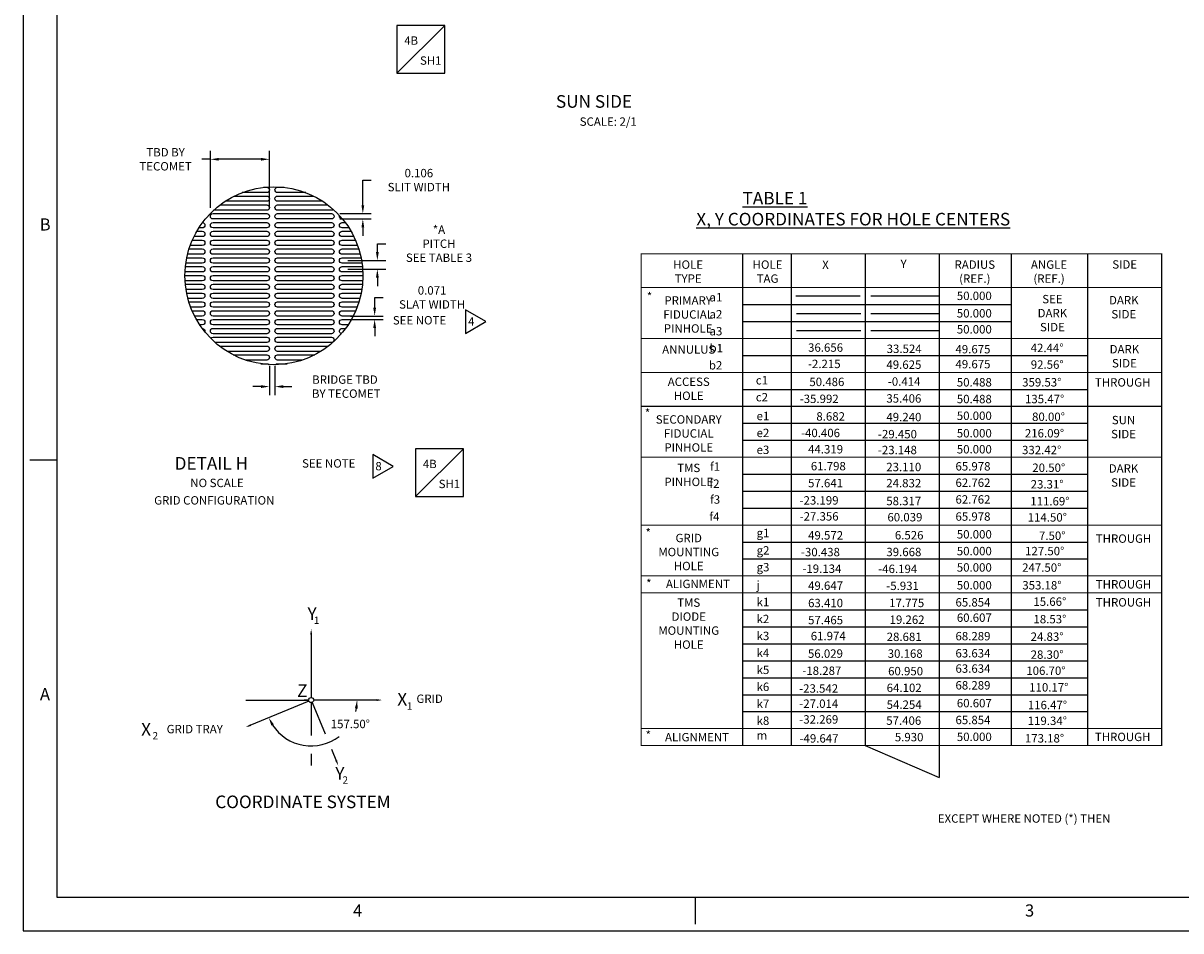
# Model space of a CAD drawing. Extents: x -1864 to -1356, y -185 to 171.
# Drawn here: x -1864 to -1645, y -185 to -13 of the extents above; entities that cross this region are included whole.
import ezdxf
from ezdxf.enums import TextEntityAlignment as Align

# ---------------------------------------------------------------- set-up
doc = ezdxf.new("R2010")
doc.units = 0
doc.header["$LTSCALE"] = 6.35
doc.layers.get('0').update_dxf_attribs({"linetype": 'CONTINUOUS'})
doc.layers.get('DEFPOINTS').update_dxf_attribs({"linetype": 'CONTINUOUS'})
doc.layers.add('DIM', color=3, linetype='CONTINUOUS')
doc.layers.add('GRID', color=7, linetype='CONTINUOUS')
doc.styles.add('ROMAND', font='ROMAND.shx', dxfattribs={"width": 0.9})
doc.styles.add('ROMANS', font='ROMANS.shx', dxfattribs={"width": 0.9})
doc.styles.get("Standard").update_dxf_attribs({"font": 'txt.shx'})
doc.styles.add('TXT', font='txt.shx')
doc.dimstyles.new('DIM2', dxfattribs={"dimtxt": 3.175, "dimasz": 3.175, "dimexe": 3.175, "dimexo": 0.0625, "dimgap": 2.286, "dimtad": 0, "dimtih": 1, "dimtoh": 1, "dimzin": 0, "dimtxsty": 'STANDARD', "dimcen": 2.286, "dimazin": 3, "dimtfac": 1, "dimtdec": 4, "dimtofl": 0, "dimtmove": 0, "dimatfit": 3, "dimtolj": 1, "dimtzin": 0})

# ---------------------------------------------------------------- blocks, each defined once
blk = doc.blocks.new('*D14')
at = {"color": 0, "linetype": 'BYBLOCK'}
for p, q in [((-1828.46, -38.86), (-1830.05, -38.86)), ((-1828.46, -48.05), (-1828.46, -37.27)), ((-1818.88, -38.86), (-1826.88, -38.86)), ((-1817.3, -48.05), (-1817.3, -37.27))]:
    blk.add_line(p, q, dxfattribs=at)
for points in [[(-1826.88, -38.6), (-1826.88, -39.12), (-1828.46, -38.86)], [(-1818.88, -38.6), (-1818.88, -39.12), (-1817.3, -38.86)]]:
    blk.add_solid(points, dxfattribs=at)
at = {"layer": 'DEFPOINTS', "color": 0, "linetype": 'BYBLOCK'}
for p in [(-1817.3, -38.86), (-1828.46, -49.63), (-1817.3, -49.63)]:
    blk.add_point(p, dxfattribs=at)
at = {"color": 0, "linetype": 'BYBLOCK', "insert": (-1836.93, -38.86), "char_height": 1.587, "attachment_point": 5, "style": 'TXT'}
blk.add_mtext('\\A1;TBD BY\\PTECOMET', dxfattribs=at)
blk = doc.blocks.new('*D15')
at = {"color": 0, "linetype": 'BYBLOCK'}
for p, q in [((-1796.91, -56.4), (-1796.91, -54.81)), ((-1796.91, -54.81), (-1795.33, -54.81)), ((-1802.49, -57.98), (-1795.33, -57.98)), ((-1802.49, -59.63), (-1795.33, -59.63)), ((-1796.91, -61.22), (-1796.91, -62.81))]:
    blk.add_line(p, q, dxfattribs=at)
for points in [[(-1797.18, -56.4), (-1796.65, -56.4), (-1796.91, -57.98)], [(-1797.18, -61.22), (-1796.65, -61.22), (-1796.91, -59.63)]]:
    blk.add_solid(points, dxfattribs=at)
at = {"layer": 'DEFPOINTS', "color": 0, "linetype": 'BYBLOCK'}
for p in [(-1804.08, -57.98), (-1804.08, -59.63), (-1796.91, -59.63)]:
    blk.add_point(p, dxfattribs=at)
at = {"color": 0, "linetype": 'BYBLOCK', "insert": (-1785.27, -54.81), "char_height": 1.5875, "attachment_point": 5, "style": 'TXT'}
blk.add_mtext('\\A1;*A\\PPITCH\\PSEE TABLE 3', dxfattribs=at)
blk = doc.blocks.new('*D16')
at = {"color": 0, "linetype": 'BYBLOCK'}
for p, q in [((-1797.42, -66.9), (-1797.42, -64.96)), ((-1797.42, -64.96), (-1795.83, -64.96)), ((-1801.99, -68.48), (-1795.83, -68.48)), ((-1801.99, -69.13), (-1795.83, -69.13)), ((-1797.42, -70.72), (-1797.42, -72.31))]:
    blk.add_line(p, q, dxfattribs=at)
for points in [[(-1797.69, -66.9), (-1797.16, -66.9), (-1797.42, -68.48)], [(-1797.69, -70.72), (-1797.16, -70.72), (-1797.42, -69.13)]]:
    blk.add_solid(points, dxfattribs=at)
at = {"layer": 'DEFPOINTS', "color": 0, "linetype": 'BYBLOCK'}
for p in [(-1803.58, -68.48), (-1803.58, -69.13), (-1797.42, -68.48)]:
    blk.add_point(p, dxfattribs=at)
at = {"color": 0, "linetype": 'BYBLOCK', "insert": (-1786.57, -64.96), "char_height": 1.587, "attachment_point": 5, "style": 'TXT'}
blk.add_mtext('\\A1;0.071\\PSLAT WIDTH', dxfattribs=at)
blk = doc.blocks.new('*D17')
at = {"color": 0, "linetype": 'BYBLOCK'}
for p, q in [((-1799.66, -47.55), (-1799.66, -42.79)), ((-1799.66, -42.79), (-1798.07, -42.79)), ((-1804.02, -49.13), (-1798.07, -49.13)), ((-1804.02, -50.13), (-1798.07, -50.13)), ((-1799.66, -51.72), (-1799.66, -53.31))]:
    blk.add_line(p, q, dxfattribs=at)
for points in [[(-1799.92, -47.55), (-1799.39, -47.55), (-1799.66, -49.13)], [(-1799.92, -51.72), (-1799.39, -51.72), (-1799.66, -50.13)]]:
    blk.add_solid(points, dxfattribs=at)
at = {"layer": 'DEFPOINTS', "color": 0, "linetype": 'BYBLOCK'}
for p in [(-1805.61, -49.13), (-1805.61, -50.13), (-1799.66, -50.13)]:
    blk.add_point(p, dxfattribs=at)
at = {"color": 0, "linetype": 'BYBLOCK', "insert": (-1789.07, -42.79), "char_height": 1.587, "attachment_point": 5, "style": 'TXT'}
blk.add_mtext('\\A1;0.106\\PSLIT WIDTH', dxfattribs=at)
blk = doc.blocks.new('*D18')
at = {"color": 0, "linetype": 'BYBLOCK'}
for p, q in [((-1817.3, -77.89), (-1817.3, -83.4)), ((-1816.27, -77.89), (-1816.27, -83.4)), ((-1818.88, -81.81), (-1820.47, -81.81)), ((-1814.68, -81.81), (-1813.1, -81.81))]:
    blk.add_line(p, q, dxfattribs=at)
for points in [[(-1818.88, -81.54), (-1818.88, -82.07), (-1817.3, -81.81)], [(-1814.68, -81.54), (-1814.68, -82.07), (-1816.27, -81.81)]]:
    blk.add_solid(points, dxfattribs=at)
at = {"layer": 'DEFPOINTS', "color": 0, "linetype": 'BYBLOCK'}
for p in [(-1817.3, -76.3), (-1816.27, -76.3), (-1816.27, -81.81)]:
    blk.add_point(p, dxfattribs=at)
at = {"color": 0, "linetype": 'BYBLOCK', "insert": (-1803.04, -81.81), "char_height": 1.5875, "attachment_point": 5, "style": 'TXT'}
blk.add_mtext('\\A1;BRIDGE TBD\\P BY TECOMET', dxfattribs=at)
blk = doc.blocks.new('TRIANGNUM')
blk.add_lwpolyline([(0.126, 0.01), (-0.178, 0.187), (-0.178, -0.167)], close=True)
at = {"flags": 4}
blk.add_attdef('NUM', text='', height=0.125, dxfattribs=at).set_placement((-0.091, -0.049), align=Align.CENTER)
blk = doc.blocks.new('*D21')
at = {"color": 0, "linetype": 'BYBLOCK'}
for start, end in [(345.7565, 349.5052), (212.9948, 307.3654)]:
    blk.add_arc((-1809.42, -141.03), 8.68, start, end, dxfattribs=at)
for points in [[(-1801.15, -142.59), (-1800.62, -142.64), (-1800.74, -141.03)], [(-1816.93, -145.88), (-1816.46, -145.63), (-1817.44, -144.35)]]:
    blk.add_solid(points, dxfattribs=at)
at = {"layer": 'DEFPOINTS', "color": 0, "linetype": 'BYBLOCK'}
for p in [(-1809.86, -141.22), (-1808.94, -141.03), (-1796.82, -141.03), (-1821.01, -145.83), (-1811.66, -149.42)]:
    blk.add_point(p, dxfattribs=at)
at = {"color": 0, "linetype": 'BYBLOCK', "insert": (-1802.01, -145.55), "char_height": 1.5875, "attachment_point": 5, "style": 'TXT'}
blk.add_mtext('\\A1;157.50°', dxfattribs=at)
blk = doc.blocks.new('NASA-FM')
for p, q in [((0, 28), (0, 0)), ((0.5, 27.5), (0.5, 0.5)), ((0.5, 7), (0.1, 7)), ((0.5, 0.5), (39.5, 0.5)), ((10, 0.5), (10, 0.1)), ((0, 0), (40, 0))]:
    blk.add_line(p, q)
at = {"style": 'ROMANS'}
for s, p in [('B', (0.247, 10.419)), ('A', (0.25, 3.431)), ('4', (4.909, 0.213)), ('3', (14.906, 0.213))]:
    blk.add_text(s, height=0.18, dxfattribs=at).set_placement(p)
at = {"style": 'ROMAND', "width": 0.9}
blk.add_attdef('3', text='', height=0.25, rotation=90, dxfattribs=at).set_placement((39.839, 7.79), align=Align.CENTER)
blk.add_attdef('2', (39.839, 5.093), '', height=0.25, rotation=90, dxfattribs=at)
for tag, height, style, width, p in [('53', 0.47, 'ROMAND', 0.8, (27.34, 2.799)), ('36', 0.14, 'ROMANS', 0.9, (29.61, 3.251)), ('37', 0.14, 'ROMANS', 0.9, (30.355, 3.251)), ('39', 0.14, 'ROMANS', 0.9, (29.603, 2.84)), ('40', 0.14, 'ROMANS', 0.9, (30.319, 2.84)), ('54', 0.585, 'ROMAND', 0.65, (27.338, 2.216)), ('16', 0.125, 'ROMANS', 0.7, (34.535, 2.792)), ('17', 0.125, 'ROMANS', 0.7, (35.15, 2.792)), ('41', 0.125, 'ROMANS', 1.5, (29.219, 2.553)), ('43', 0.125, 'ROMANS', 1.5, (29.219, 2.37)), ('44', 0.125, 'ROMANS', 1.5, (31.554, 2.37)), ('19', 0.125, 'ROMANS', 0.7, (34.535, 2.418)), ('20', 0.125, 'ROMANS', 0.7, (35.15, 2.418)), ('4', 0.25, 'ROMAND', 0.9, (37.5, 2.285)), ('45', 0.125, 'ROMANS', 1.5, (29.219, 2.178)), ('46', 0.125, 'ROMANS', 1.5, (29.217, 1.988)), ('22', 0.125, 'ROMANS', 0.7, (34.535, 2.044)), ('23', 0.125, 'ROMANS', 0.7, (35.15, 2.044)), ('5', 0.187, 'ROMAND', 0.9, (37.5, 1.901)), ('25', 0.125, 'ROMANS', 0.7, (34.535, 1.67)), ('26', 0.125, 'ROMANS', 0.7, (35.15, 1.67)), ('47', 0.125, 'ROMANS', 1.5, (29.224, 1.519)), ('6', 0.187, 'ROMAND', 0.9, (37.5, 1.504)), ('48', 0.125, 'ROMANS', 1.5, (29.224, 1.324)), ('28', 0.125, 'ROMANS', 0.7, (34.535, 1.292)), ('29', 0.125, 'ROMANS', 0.7, (35.15, 1.292)), ('10', 0.14, 'ROMANS', 0.7, (29.987, 1.056)), ('8', 0.14, 'ROMANS', 0.7, (31.928, 1.056)), ('31', 0.125, 'ROMANS', 0.7, (34.535, 0.918)), ('32', 0.125, 'ROMANS', 0.7, (35.15, 0.918)), ('9', 0.14, 'ROMANS', 0.7, (29.983, 0.806)), ('7', 0.14, 'ROMANS', 0.7, (31.923, 0.806)), ('34', 0.125, 'ROMANS', 0.7, (34.535, 0.544)), ('35', 0.125, 'ROMANS', 0.7, (35.15, 0.544))]:
    blk.add_attdef(tag, text='', height=height, dxfattribs=dict(style=style, width=width)).set_placement(p, align=Align.CENTER)
for tag, p, height, style, width in [('15', (32.999, 2.792), 0.125, 'ROMANS', 0.7), ('42', (30.493, 2.568), 0.1, 'ROMANS', 0.8), ('18', (32.999, 2.418), 0.125, 'ROMANS', 0.7), ('21', (32.999, 2.044), 0.125, 'ROMANS', 0.7), ('24', (32.999, 1.67), 0.125, 'ROMANS', 0.7), ('49', (31.87, 1.338), 0.1, 'ROMANS', 0.8), ('27', (32.999, 1.292), 0.125, 'ROMANS', 0.7), ('50', (26.315, 0.955), 0.14, 'ROMANS', 0.7), ('51', (27.893, 0.955), 0.14, 'ROMANS', 0.7), ('30', (32.999, 0.918), 0.125, 'ROMANS', 0.7), ('1', (36.619, 0.874), 0.25, 'ROMAND', 0.9), ('52', (26.315, 0.638), 0.14, 'ROMANS', 0.7), ('11', (35.898, 0.563), 0.14, 'ROMANS', 0.7), ('12', (36.893, 0.563), 0.14, 'ROMANS', 0.7), ('13', (37.828, 0.563), 0.14, 'ROMANS', 0.7), ('14', (38.726, 0.563), 0.14, 'ROMANS', 0.7), ('33', (32.999, 0.544), 0.125, 'ROMANS', 0.7)]:
    blk.add_attdef(tag, p, '', height=height, dxfattribs=dict(style=style, width=width))
blk = doc.blocks.new('LOC')
blk.add_line((0.861, 0.861), (-0.861, -0.861))
blk.add_lwpolyline([(0.861, 0.861), (-0.861, 0.861), (-0.861, -0.861), (0.861, -0.861)], close=True)
blk.add_attdef('LOC', text='', height=0.3).set_placement((-0.35, 0.166), align=Align.CENTER)
at = {"flags": 4}
blk.add_attdef('SHT', text='', height=0.3, dxfattribs=at).set_placement((0.354, -0.554), align=Align.CENTER)

msp = doc.modelspace()

# ---------------------------------------------------------------- linework, layer by layer
at = {"linetype": 'CONTINUOUS'}
for p, q in [((-1727.8922, -56.7033), (-1727.8922, -149.6343)), ((-1718.7406, -56.7033), (-1718.7406, -149.6343)), ((-1704.7412, -56.7033), (-1704.7412, -149.6343)), ((-1690.7419, -56.7033), (-1690.7419, -149.6343)), ((-1677.1739, -56.7033), (-1677.1739, -149.6343)), ((-1662.7432, -56.7033), (-1662.7432, -149.6343)), ((-1717.81, -64.6388), (-1705.6945, -64.6388)), ((-1703.6975, -64.6399), (-1690.7419, -64.6399)), ((-1727.8922, -66.3081), (-1677.1739, -66.3081)), ((-1727.8922, -69.513), (-1677.1739, -69.513)), ((-1717.6989, -67.9865), (-1705.5834, -67.9865)), ((-1703.6467, -67.9857), (-1690.7419, -67.9857)), ((-1717.6989, -71.2204), (-1705.5834, -71.2204)), ((-1703.6944, -71.2223), (-1690.7419, -71.2223)), ((-1727.8922, -75.9227), (-1662.7432, -75.9227)), ((-1727.8922, -82.3324), (-1662.7432, -82.3324)), ((-1727.8922, -88.7421), (-1662.7432, -88.7421)), ((-1727.8922, -91.9469), (-1662.7432, -91.9469)), ((-1727.8922, -98.3567), (-1662.7432, -98.3567)), ((-1727.8922, -101.5615), (-1662.7432, -101.5615)), ((-1727.8922, -104.7664), (-1662.7432, -104.7664)), ((-1727.8922, -111.1761), (-1662.7432, -111.1761)), ((-1727.8922, -114.3809), (-1662.7432, -114.3809)), ((-1727.8922, -123.9955), (-1662.7432, -123.9955)), ((-1809.4187, -128.7307), (-1809.4187, -140.5497)), ((-1727.8922, -127.2003), (-1662.7432, -127.2003)), ((-1727.8922, -130.4052), (-1662.7432, -130.4052)), ((-1727.8922, -133.61), (-1662.7432, -133.61)), ((-1727.8922, -136.8149), (-1662.7432, -136.8149)), ((-1821.7769, -141.0319), (-1809.9009, -141.0319)), ((-1809.8642, -141.2164), (-1821.0062, -145.8316)), ((-1809.9009, -141.0319), (-1810.734, -141.0319)), ((-1809.4187, -141.5141), (-1809.4187, -147.7535)), ((-1809.2341, -141.4774), (-1806.7673, -147.4328)), ((-1796.8237, -141.0319), (-1808.9364, -141.0319)), ((-1727.8922, -140.0197), (-1662.7432, -140.0197)), ((-1727.8922, -143.2246), (-1662.7432, -143.2246)), ((-1805.5818, -150.2949), (-1804.6189, -152.6194)), ((-1809.4187, -151.2047), (-1809.4187, -153.3902))]:
    msp.add_line(p, q, dxfattribs=at)
at = {"linetype": 'CONTINUOUS', "const_width": 0.2}
msp.add_lwpolyline([(-1648.7177, -56.7033), (-1648.7177, -149.6343), (-1747.0669, -149.6343), (-1747.0669, -56.7033)], close=True, dxfattribs=at)
for points in [[(-1747.0669, -63.1033), (-1648.7177, -63.1033)], [(-1747.0669, -72.7178), (-1648.7177, -72.7178)], [(-1747.0669, -79.1275), (-1648.7177, -79.1275)], [(-1747.0669, -85.5372), (-1648.7177, -85.5372)], [(-1747.0669, -95.1518), (-1648.7177, -95.1518)], [(-1747.0669, -107.9712), (-1648.7177, -107.9712)], [(-1747.0669, -117.5858), (-1648.7177, -117.5858)], [(-1747.0669, -120.7906), (-1648.7177, -120.7906)], [(-1747.0669, -146.4294), (-1648.7177, -146.4294)]]:
    msp.add_lwpolyline(points, dxfattribs=at)
at = {"linetype": 'CONTINUOUS'}
for points in [[(-1809.4187, -127.6114, 0, 0.375, 0), (-1809.4187, -128.6552, 0.375, 0.375, 0)], [(-1796.0166, -141.0319, 0, 0.375, 0), (-1797.0604, -141.0319, 0.375, 0.375, 0)], [(-1821.8005, -146.1606, 0, 0.375, 0), (-1820.8362, -145.7612, 0.375, 0.375, 0)], [(-1804.2899, -153.4138, 0, 0.375, 0), (-1804.6894, -152.4494, 0.375, 0.375, 0)]]:
    msp.add_lwpolyline(points, format="xyseb", dxfattribs=at)
msp.add_circle((-1809.4187, -141.0319), 0.4822, dxfattribs=at)
at = {"layer": 'DIM', "linetype": 'CONTINUOUS'}
for p in [(-1704.7412, -149.6343), (-1690.7419, -149.6343)]:
    msp.add_line(p, (-1690.7419, -155.664), dxfattribs=at)
at = {"layer": 'GRID', "linetype": 'CONTINUOUS'}
for points in [[(-1823.9481, -45.8008), (-1817.7967, -45.8008, -1), (-1817.7967, -46.8008), (-1825.6879, -46.8008)], [(-1818.396, -44.1508), (-1817.7967, -44.1508, -1), (-1817.7967, -45.1508), (-1822.4683, -45.1508)], [(-1810.4378, -45.1508), (-1815.7717, -45.1508, -1), (-1815.7717, -44.1508), (-1814.5101, -44.1508)], [(-1807.2181, -46.8008), (-1815.7717, -46.8008, -1), (-1815.7717, -45.8008), (-1808.958, -45.8008)], [(-1826.6522, -47.4841), (-1817.7967, -47.4841, -1), (-1817.7967, -48.4841), (-1827.8445, -48.4841)], [(-1805.2381, -48.3238, -0.20892545), (-1805.605, -48.4841), (-1815.7717, -48.4841, -1), (-1815.7717, -47.4841), (-1806.2538, -47.4841)], [(-1803.4967, -50.1341), (-1803.58, -50.1341, -0.50320156), (-1804.0586, -49.4892, -0.50320156)], [(-1831.0287, -52.4675), (-1829.9883, -52.4675, -1), (-1829.9883, -53.4675), (-1831.5602, -53.4675)], [(-1829.9469, -50.8192, -0.95936717), (-1829.9883, -51.8175), (-1830.6349, -51.8175)], [(-1802.2711, -51.8175), (-1803.58, -51.8175, -1), (-1803.58, -50.8175), (-1802.9604, -50.8175)], [(-1801.3459, -53.4675), (-1803.58, -53.4675, -1), (-1803.58, -52.4675), (-1801.8773, -52.4675)], [(-1831.8756, -54.1508), (-1829.9883, -54.1508, -1), (-1829.9883, -55.1508), (-1832.2727, -55.1508)], [(-1800.6333, -55.1508), (-1803.58, -55.1508, -1), (-1803.58, -54.1508), (-1801.0305, -54.1508)], [(-1832.4922, -55.8008), (-1829.9883, -55.8008, -1), (-1829.9883, -56.8008), (-1832.7737, -56.8008)], [(-1800.1323, -56.8008), (-1803.58, -56.8008, -1), (-1803.58, -55.8008), (-1800.4138, -55.8008)], [(-1832.9284, -57.4841), (-1829.9883, -57.4841, -1), (-1829.9883, -58.4841), (-1833.1017, -58.4841)], [(-1799.8043, -58.4841), (-1803.58, -58.4841, -1), (-1803.58, -57.4841), (-1799.9776, -57.4841)], [(-1833.2696, -60.8175), (-1829.9883, -60.8175, -1), (-1829.9883, -61.8175), (-1833.2421, -61.8175)], [(-1833.1814, -59.1341), (-1829.9883, -59.1341, -1), (-1829.9883, -60.1341), (-1833.2542, -60.1341)], [(-1799.6518, -60.1341), (-1803.58, -60.1341, -1), (-1803.58, -59.1341), (-1799.7246, -59.1341)], [(-1799.664, -61.8175), (-1803.58, -61.8175, -1), (-1803.58, -60.8175), (-1799.6364, -60.8175)], [(-1833.1922, -62.4675), (-1829.9883, -62.4675, -1), (-1829.9883, -63.4675), (-1833.1017, -63.4675)], [(-1799.8043, -63.4675), (-1803.58, -63.4675, -1), (-1803.58, -62.4675), (-1799.7139, -62.4675)], [(-1832.9435, -64.1508), (-1829.9883, -64.1508, -1), (-1829.9883, -65.1508), (-1832.7117, -65.1508)], [(-1800.1944, -65.1508), (-1803.58, -65.1508, -1), (-1803.58, -64.1508), (-1799.9625, -64.1508)], [(-1832.5259, -65.8008), (-1829.9883, -65.8008, -1), (-1829.9883, -66.8008), (-1832.1834, -66.8008)], [(-1831.9078, -67.4841), (-1829.9883, -67.4841, -1), (-1829.9883, -68.4841), (-1831.4394, -68.4841)], [(-1800.7226, -66.8008), (-1803.58, -66.8008, -1), (-1803.58, -65.8008), (-1800.3802, -65.8008)], [(-1801.4666, -68.4841), (-1803.58, -68.4841, -1), (-1803.58, -67.4841), (-1800.9982, -67.4841)], [(-1831.0904, -69.1341), (-1829.9883, -69.1341, -1), (-1829.9883, -70.1341), (-1830.4778, -70.1341)], [(-1802.4283, -70.1341), (-1803.58, -70.1341, -1), (-1803.58, -69.1341), (-1801.8157, -69.1341)], [(-1830.0009, -70.8175), (-1829.9883, -70.8175, -0.49868327), (-1829.5078, -71.4554, -0.49868327)], [(-1830.0009, -70.8175), (-1829.9883, -70.8175, -0.49868327), (-1829.5078, -71.4554, -0.49868327)], [(-1803.6902, -71.8052, -0.89463238), (-1803.58, -70.8175), (-1802.9051, -70.8175)], [(-1803.6902, -71.8052, -0.89463238), (-1803.58, -70.8175), (-1802.9051, -70.8175)], [(-1828.3874, -72.7026, -0.25866685), (-1827.9633, -72.4675), (-1817.7967, -72.4675, -1), (-1817.7967, -73.4675), (-1827.576, -73.4675)], [(-1826.7494, -74.1508), (-1817.7967, -74.1508, -1), (-1817.7967, -75.1508), (-1825.3088, -75.1508)], [(-1807.5973, -75.1508), (-1815.7717, -75.1508, -1), (-1815.7717, -74.1508), (-1806.1566, -74.1508)], [(-1824.1613, -75.8008), (-1817.7967, -75.8008, -1), (-1817.7967, -76.8008), (-1821.7939, -76.8008)], [(-1811.1121, -76.8008), (-1815.7717, -76.8008, -1), (-1815.7717, -75.8008), (-1808.7448, -75.8008)], [(-1818.9561, -77.4841), (-1817.7967, -77.4841, -0.20789888), (-1817.4311, -77.643, -0.20789888)], [(-1816.1598, -77.6689, -0.22589226), (-1815.7717, -77.4841), (-1813.9499, -77.4841)]]:
    msp.add_lwpolyline(points, format="xyb", dxfattribs=at)
for points in [[(-1827.9633, -50.1341, -1), (-1827.9633, -49.1341), (-1817.7967, -49.1341, -1), (-1817.7967, -50.1341)], [(-1815.7717, -50.1341, -1), (-1815.7717, -49.1341), (-1805.605, -49.1341, -1), (-1805.605, -50.1341)], [(-1827.9633, -51.8175, -1), (-1827.9633, -50.8175), (-1817.7967, -50.8175, -1), (-1817.7967, -51.8175)], [(-1827.9633, -53.4675, -1), (-1827.9633, -52.4675), (-1817.7967, -52.4675, -1), (-1817.7967, -53.4675)], [(-1815.7717, -51.8175, -1), (-1815.7717, -50.8175), (-1805.605, -50.8175, -1), (-1805.605, -51.8175)], [(-1815.7717, -53.4675, -1), (-1815.7717, -52.4675), (-1805.605, -52.4675, -1), (-1805.605, -53.4675)], [(-1827.9633, -55.1508, -1), (-1827.9633, -54.1508), (-1817.7967, -54.1508, -1), (-1817.7967, -55.1508)], [(-1815.7717, -55.1508, -1), (-1815.7717, -54.1508), (-1805.605, -54.1508, -1), (-1805.605, -55.1508)], [(-1827.9633, -56.8008, -1), (-1827.9633, -55.8008), (-1817.7967, -55.8008, -1), (-1817.7967, -56.8008)], [(-1815.7717, -56.8008, -1), (-1815.7717, -55.8008), (-1805.605, -55.8008, -1), (-1805.605, -56.8008)], [(-1827.9633, -58.4841, -1), (-1827.9633, -57.4841), (-1817.7967, -57.4841, -1), (-1817.7967, -58.4841)], [(-1815.7717, -58.4841, -1), (-1815.7717, -57.4841), (-1805.605, -57.4841, -1), (-1805.605, -58.4841)], [(-1827.9633, -60.1341, -1), (-1827.9633, -59.1341), (-1817.7967, -59.1341, -1), (-1817.7967, -60.1341)], [(-1827.9633, -61.8175, -1), (-1827.9633, -60.8175), (-1817.7967, -60.8175, -1), (-1817.7967, -61.8175)], [(-1815.7717, -60.1341, -1), (-1815.7717, -59.1341), (-1805.605, -59.1341, -1), (-1805.605, -60.1341)], [(-1815.7717, -61.8175, -1), (-1815.7717, -60.8175), (-1805.605, -60.8175, -1), (-1805.605, -61.8175)], [(-1827.9633, -63.4675, -1), (-1827.9633, -62.4675), (-1817.7967, -62.4675, -1), (-1817.7967, -63.4675)], [(-1815.7717, -63.4675, -1), (-1815.7717, -62.4675), (-1805.605, -62.4675, -1), (-1805.605, -63.4675)], [(-1827.9633, -65.1508, -1), (-1827.9633, -64.1508), (-1817.7967, -64.1508, -1), (-1817.7967, -65.1508)], [(-1815.7717, -65.1508, -1), (-1815.7717, -64.1508), (-1805.605, -64.1508, -1), (-1805.605, -65.1508)], [(-1827.9633, -66.8008, -1), (-1827.9633, -65.8008), (-1817.7967, -65.8008, -1), (-1817.7967, -66.8008)], [(-1827.9633, -68.4841, -1), (-1827.9633, -67.4841), (-1817.7967, -67.4841, -1), (-1817.7967, -68.4841)], [(-1815.7717, -66.8008, -1), (-1815.7717, -65.8008), (-1805.605, -65.8008, -1), (-1805.605, -66.8008)], [(-1815.7717, -68.4841, -1), (-1815.7717, -67.4841), (-1805.605, -67.4841, -1), (-1805.605, -68.4841)], [(-1827.9633, -70.1341, -1), (-1827.9633, -69.1341), (-1817.7967, -69.1341, -1), (-1817.7967, -70.1341)], [(-1815.7717, -70.1341, -1), (-1815.7717, -69.1341), (-1805.605, -69.1341, -1), (-1805.605, -70.1341)], [(-1827.9633, -71.8175, -1), (-1827.9633, -70.8175), (-1817.7967, -70.8175, -1), (-1817.7967, -71.8175)], [(-1827.9633, -71.8175, -1), (-1827.9633, -70.8175), (-1817.7967, -70.8175, -1), (-1817.7967, -71.8175)], [(-1815.7717, -71.8175, -1), (-1815.7717, -70.8175), (-1805.605, -70.8175, -1), (-1805.605, -71.8175)], [(-1815.7717, -71.8175, -1), (-1815.7717, -70.8175), (-1805.605, -70.8175, -1), (-1805.605, -71.8175)], [(-1815.7717, -73.4675, -1), (-1815.7717, -72.4675), (-1805.605, -72.4675, -1), (-1805.605, -73.4675)]]:
    msp.add_lwpolyline(points, format="xyb", close=True, dxfattribs=at)
msp.add_circle((-1816.453, -60.8548), 16.8166, dxfattribs=at)

# ---------------------------------------------------------------- block references
at = {"linetype": 'CONTINUOUS', "xscale": 12.7, "yscale": 12.7, "zscale": 12.7}
msp.add_blockref('NASA-FM', (-1863.8405, -184.6376), dxfattribs=at)
at = {"linetype": 'CONTINUOUS'}
for name, p, xscale, yscale, zscale, values in [('LOC', (-1788.6874, -18.0844), 5.25, 5.25, 5.25, {'SHT': 'SH1', 'LOC': '4B'}), ('TRIANGNUM', (-1778.0038, -69.6633), 12.7, 12.7, 12.7, {'NUM': '4'}), ('LOC', (-1785.1622, -98.0768), 5.25, 5.25, 5.25, {'SHT': 'SH1', 'LOC': '4B'}), ('TRIANGNUM', (-1795.5326, -97.0091), 12.7, 12.7, 12.7, {'NUM': '8'})]:
    msp.add_blockref(name, p, dxfattribs=dict(at, xscale=xscale, yscale=yscale, zscale=zscale)).add_auto_attribs(values)

# ---------------------------------------------------------------- texts
for s, height, p in [('%%USUN SIDE', 2.38125, (-1763.1706, -29.124)), ('*', 1.5875, (-1745.9954, -65.6015)), ('        a1', 1.5875, (-1738.0338, -65.7255)), ('        a2', 1.5875, (-1738.0338, -68.9303)), ('        a3', 1.5875, (-1738.0338, -72.1352)), ('        b1', 1.5875, (-1738.0338, -75.34)), ('        b2', 1.5875, (-1738.1583, -78.5722)), ('c1', 1.5875, (-1725.4089, -81.4049)), ('c2', 1.5875, (-1725.4089, -84.6016)), ('*', 1.5875, (-1746.3692, -87.6224)), ('e1', 1.5875, (-1725.2553, -88.1544)), ('e2', 1.5875, (-1725.2553, -91.3511)), ('e3', 1.5875, (-1725.2553, -94.5478)), ('        f1', 1.5875, (-1737.9224, -97.7044)), ('        f2', 1.5875, (-1738.0469, -100.9366)), ('        f3', 1.5875, (-1737.9224, -103.9364)), ('        f4', 1.5875, (-1738.0469, -107.1686)), ('*', 1.5875, (-1746.2446, -110.2303)), ('g1', 1.5875, (-1725.2553, -110.2562)), ('g2', 1.5875, (-1725.2553, -113.5472)), ('g3', 1.5875, (-1725.2553, -116.7205)), ('*', 1.5875, (-1746.12, -119.8107)), ('j', 1.5875, (-1725.2553, -120.0948)), ('k1', 1.5875, (-1725.2553, -123.2997)), ('k2', 1.5875, (-1725.2553, -126.5045)), ('k3', 1.5875, (-1725.2553, -129.7094)), ('k4', 1.5875, (-1725.2553, -132.9142)), ('k5', 1.5875, (-1725.2553, -136.1191)), ('k6', 1.5875, (-1725.2553, -139.3239)), ('k7', 1.5875, (-1725.2553, -142.5288)), ('k8', 1.5875, (-1725.2553, -145.7336)), ('*', 1.5875, (-1746.229, -148.4522)), ('m', 1.5875, (-1725.2553, -148.4859))]:
    msp.add_text(s, height=height, dxfattribs=at).set_placement(p)
for s, p in [('X', (-1712.8578, -59.584)), ('Y', (-1698.0576, -59.4028)), ('50.000', (-1687.4224, -65.4549)), ('50.000', (-1687.4224, -68.7513)), ('50.000', (-1687.4224, -71.7786)), ('36.656', (-1715.5262, -75.2247)), ('33.524', (-1700.6826, -75.4602)), ('49.675', (-1687.6758, -75.5326)), ('42.44%%d', (-1673.4708, -75.2908)), ('-2.215', (-1715.5451, -78.3147)), ('49.625', (-1700.7211, -78.4519)), ('49.675', (-1687.6758, -78.3581)), ('92.56%%d', (-1673.4474, -78.4385)), ('50.486', (-1715.2807, -81.7095)), ('-0.414', (-1700.4544, -81.642)), ('50.488', (-1687.4224, -81.789)), ('359.53%%d', (-1675.0748, -81.789)), ('-35.992', (-1717.1076, -84.9132)), ('35.406', (-1700.7331, -84.8387)), ('50.488', (-1687.4224, -84.9509)), ('135.47%%d', (-1674.5379, -84.9509)), ('8.682', (-1713.9629, -88.2346)), ('49.240', (-1700.7282, -88.3536)), ('50.000', (-1687.4224, -88.1127)), ('80.00%%d', (-1673.202, -88.3057)), ('-40.406', (-1716.856, -91.3617)), ('-29.450', (-1702.3218, -91.5882)), ('50.000', (-1687.4224, -91.4091)), ('216.09%%d', (-1674.5585, -91.4091)), ('44.319', (-1715.5289, -94.4393)), ('-23.148', (-1702.3311, -94.5823)), ('50.000', (-1687.4224, -94.4364)), ('332.42%%d', (-1675.0973, -94.5819)), ('61.798', (-1715.0058, -97.6308)), ('23.110', (-1700.7562, -97.7914)), ('65.978', (-1687.6758, -97.6655)), ('20.50%%d', (-1673.1601, -97.9293)), ('57.641', (-1715.531, -100.8357)), ('24.832', (-1700.7541, -100.8469)), ('62.762', (-1687.6758, -100.7601)), ('23.31%%d', (-1673.4708, -101.0574)), ('-23.199', (-1717.1345, -104.099)), ('58.317', (-1700.7512, -104.221)), ('62.762', (-1687.6758, -103.9219)), ('111.69%%d', (-1673.5441, -104.2571)), ('-27.356', (-1717.1204, -107.1203)), ('60.039', (-1700.5346, -107.2766)), ('65.978', (-1687.6758, -107.1511)), ('114.50%%d', (-1674.0249, -107.3104)), ('49.572', (-1715.521, -110.7065)), ('6.526', (-1699.1284, -110.6818)), ('50.000', (-1687.4224, -110.5147)), ('7.50%%d', (-1671.8977, -110.7781)), ('-30.438', (-1716.8729, -113.8686)), ('39.668', (-1700.7264, -113.8479)), ('50.000', (-1687.4224, -113.6766)), ('127.50%%d', (-1674.5207, -113.6766)), ('-19.134', (-1716.5934, -117.009)), ('-46.194', (-1702.2634, -117.0344)), ('50.000', (-1687.4224, -116.7711)), ('247.50%%d', (-1675.0748, -116.7905)), ('49.647', (-1715.5276, -120.2129)), ('-5.931', (-1700.7488, -120.2446)), ('50.000', (-1687.4224, -120.1348)), ('353.18%%d', (-1675.0496, -120.1348)), ('63.410', (-1715.5258, -123.4942)), ('17.775', (-1700.1967, -123.4744)), ('65.854', (-1687.6758, -123.3639)), ('15.66%%d', (-1672.9518, -123.2338)), ('60.607', (-1687.4224, -126.2567)), ('57.465', (-1715.5258, -126.7161)), ('19.262', (-1700.1311, -126.64)), ('18.53%%d', (-1672.9375, -126.5409)), ('61.974', (-1715.0223, -129.7287)), ('28.681', (-1700.6748, -129.8805)), ('68.289', (-1687.6758, -129.7549)), ('24.83%%d', (-1673.4708, -129.849)), ('56.029', (-1715.5513, -133.0473)), ('30.168', (-1700.4804, -133.0461)), ('63.634', (-1687.6758, -132.984)), ('28.30%%d', (-1673.4708, -133.2388)), ('-18.287', (-1716.6065, -136.2878)), ('60.950', (-1700.4053, -136.3616)), ('63.634', (-1687.6758, -135.8768)), ('106.70%%d', (-1674.2929, -136.2817)), ('68.289', (-1687.6758, -139.0386)), ('110.17%%d', (-1673.7479, -139.423)), ('-23.542', (-1717.2106, -139.6392)), ('64.102', (-1700.6748, -139.5173)), ('-27.014', (-1717.1851, -142.5112)), ('54.254', (-1700.6796, -142.6928)), ('60.607', (-1687.4224, -142.409)), ('116.47%%d', (-1674.0044, -142.7654)), ('-32.269', (-1717.1851, -145.4848)), ('57.406', (-1700.7546, -145.7085)), ('65.854', (-1687.6758, -145.5909)), ('119.34%%d', (-1674.0249, -145.7457)), ('-49.647', (-1717.1379, -149.0689)), ('5.930', (-1699.135, -148.8314)), ('50.000', (-1687.4224, -148.7729)), ('173.18%%d', (-1674.5585, -149.0496))]:
    msp.add_text(s, height=1.5875).set_placement(p)
at = {"style": 'TXT'}
for s, height, p in [('%%UDETAIL H', 2.38125, (-1835.215, -97.5005)), ('NO SCALE ', 1.5875, (-1832.2579, -100.8011)), ('GRID CONFIGURATION', 1.5875, (-1839.087, -104.0971))]:
    msp.add_text(s, height=height, dxfattribs=at).set_placement(p)
at = {"linetype": 'CONTINUOUS', "style": 'TXT'}
for s, height, p in [('Y', 2.3813, (-1810.1117, -125.8885)), ('1', 1.375, (-1808.926, -126.6459)), ('Z', 2.3813, (-1812.0869, -140.4515)), ('X', 2.3813, (-1793.1407, -142.0648)), ('GRID ', 1.5875, (-1789.5279, -141.5774)), ('1', 1.375, (-1791.3338, -142.8469)), ('X', 2.3813, (-1841.5431, -147.7572)), ('GRID TRAY ', 1.5875, (-1836.7291, -147.3116)), ('2', 1.375, (-1839.3892, -148.4526)), ('Y', 2.3813, (-1804.854, -156.0742)), ('2', 1.375, (-1803.4968, -156.8272)), ('%%UCOORDINATE SYSTEM', 2.38125, (-1827.5495, -161.4543))]:
    msp.add_text(s, height=height, dxfattribs=at).set_placement(p)
at = {"linetype": 'CONTINUOUS'}
for s, insert, char_height, attachment_point in [('SCALE: 2/1', (-1747.8988, -31.9464), 1.5875, 6), ('            \\LTABLE 1 \\PX, Y COORDINATES FOR HOLE CENTERS', (-1736.6453, -45.0094), 2.38125, 1), ('ANGLE \\P(REF.)', (-1669.9977, -57.9622), 1.5875, 2), ('THROUGH', (-1655.9194, -118.3725), 1.5875, 2), ('THROUGH', (-1655.9194, -121.7725), 1.5875, 2), ('THROUGH', (-1656.0937, -147.202), 1.5875, 2)]:
    msp.add_mtext(s, dxfattribs=dict(at, insert=insert, char_height=char_height, attachment_point=attachment_point))
at = {"linetype": 'CONTINUOUS', "char_height": 1.5875, "attachment_point": 2}
for s, insert, width in [('HOLE TYPE', (-1738.1899, -57.9622), 9.9026), ('HOLE TAG', (-1723.1899, -57.9622), 9.9026), ('RADIUS\\P(REF.)', (-1684.0226, -57.9622), 9.9026), ('SIDE', (-1655.7053, -57.9378), 9.9026), ('PRIMARY\\PFIDUCIAL\\PPINHOLE', (-1738.1899, -64.7404), 9.9026), ('SEE DARK SIDE', (-1669.3621, -64.4877), 9.9026), ('DARK\\PSIDE', (-1655.8695, -64.689), 9.9026), ('ANNULUS', (-1738.0768, -74.0039), 9.9026), ('DARK\\PSIDE', (-1655.7564, -73.9525), 9.9026), ('ACCESS\\PHOLE', (-1738.0768, -80.1043), 9.9026), ('THROUGH', (-1656.0836, -80.2169), 9.9026), ('SECONDARY\\PFIDUCIAL\\PPINHOLE', (-1738.0768, -87.2214), 9.9026), ('SUN\\PSIDE', (-1655.9194, -87.334), 9.9026), ('TMS\\PPINHOLE', (-1738.0768, -96.3719), 9.9026), ('DARK\\PSIDE', (-1655.9194, -96.4845), 9.9026), ('GRID\\PMOUNTING\\PHOLE', (-1738.0768, -109.6232), 11), ('THROUGH', (-1655.9194, -109.7358), 9.9026), ('ALIGNMENT', (-1736.3439, -118.294), 9.9026), ('TMS DIODE MOUNTING HOLE', (-1738.0768, -121.8239), 9.9026), ('ALIGNMENT', (-1736.5187, -147.2534), 9.9026)]:
    msp.add_mtext(s, dxfattribs=dict(at, insert=insert, width=width))
at = {"linetype": 'CONTINUOUS', "char_height": 1.5875, "attachment_point": 4, "style": 'TXT'}
for insert in [(-1793.9902, -69.4808), (-1811.1342, -96.5267)]:
    msp.add_mtext('SEE NOTE ', dxfattribs=dict(at, insert=insert))
at = {"layer": 'DIM', "linetype": 'CONTINUOUS'}
msp.add_text('EXCEPT WHERE NOTED (*) THEN', height=1.5875, dxfattribs=at).set_placement((-1691.0157, -164.2063))

# ---------------------------------------------------------------- dimensions: what is measured, and where the dimension line sits
at = {"linetype": 'CONTINUOUS'}
dim = msp.add_angular_dim_2l(base=(-1811.6649, -149.4152), line1=((-1809.8642, -141.2164), (-1821.0062, -145.8316)), line2=((-1796.8237, -141.0319), (-1808.9364, -141.0319)), dimstyle='DIM2', override={"dimtxt": 1.5875, "dimasz": 1.5875, "dimexe": 1.5875, "dimexo": 1.5875, "dimgap": 1.5875, "dimtxsty": 'TXT', "dimcen": 0}, dxfattribs=at)
dim.commit()
dim.dimension.update_dxf_attribs({"geometry": '*D21', "text_midpoint": (-1802.0075, -145.5486), "dimtype": 162})
at = {"layer": 'DIM'}
dim = msp.add_linear_dim(base=(-1817.2967, -38.8601), p1=(-1828.4633, -49.6341), p2=(-1817.2967, -49.6341), text='TBD BY\\PTECOMET', dimstyle='DIM2', override={"dimtxt": 1.5875, "dimasz": 1.5875, "dimexe": 1.5875, "dimexo": 1.5875, "dimgap": 1.5875, "dimtxsty": 'TXT', "dimcen": 0}, dxfattribs=at)
dim.commit()
dim.dimension.update_dxf_attribs({"geometry": '*D14', "text_midpoint": (-1836.93, -38.8601), "dimtype": 160})
for base, p1, p2, text, picture, middle in [((-1799.6571, -50.1341), (-1805.605, -49.1341), (-1805.605, -50.1341), '0.106\\PSLIT WIDTH', '*D17', (-1789.0737, -42.7941)), ((-1796.9148, -59.6341), (-1804.08, -57.9841), (-1804.08, -59.6341), '*A\\PPITCH\\PSEE TABLE 3', '*D15', (-1785.2731, -54.8091)), ((-1797.4219, -68.4841), (-1803.58, -69.1341), (-1803.58, -68.4841), '0.071\\PSLAT WIDTH', '*D16', (-1786.574, -64.9569))]:
    dim = msp.add_linear_dim(base=base, p1=p1, p2=p2, angle=90, text=text, dimstyle='DIM2', override={"dimtxt": 1.5875, "dimasz": 1.5875, "dimexe": 1.5875, "dimexo": 1.5875, "dimgap": 1.5875, "dimtxsty": 'TXT', "dimcen": 0}, dxfattribs=at)
    dim.commit()
    dim.dimension.update_dxf_attribs({"geometry": picture, "text_midpoint": middle, "dimtype": 160})
at = {"layer": 'DIM', "linetype": 'CONTINUOUS'}
dim = msp.add_linear_dim(base=(-1816.2717, -81.8075), p1=(-1817.2967, -76.3008), p2=(-1816.2717, -76.3008), text='BRIDGE TBD\\P BY TECOMET', dimstyle='DIM2', override={"dimtxt": 1.5875, "dimasz": 1.5875, "dimexe": 1.5875, "dimexo": 1.5875, "dimgap": 1.5875, "dimtxsty": 'TXT', "dimcen": 0}, dxfattribs=at)
dim.commit()
dim.dimension.update_dxf_attribs({"geometry": '*D18', "text_midpoint": (-1803.0425, -81.8075), "dimtype": 160})

doc.saveas('drawing.dxf')
